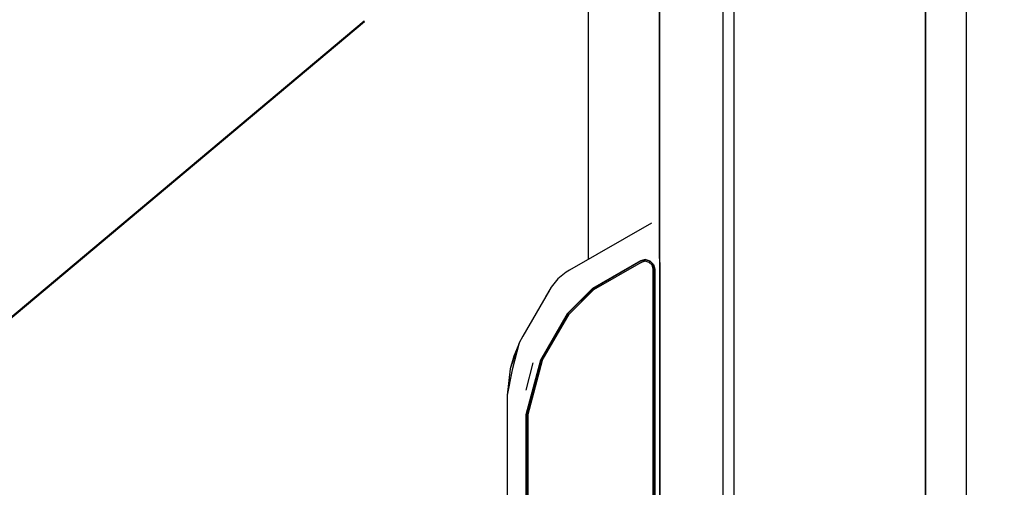
# Model space of a CAD drawing. Extents: x 5 to 3075, y 5 to 302.
# Drawn here: x 312 to 320, y 173 to 176 of the extents above; entities that cross this region are included whole.
import ezdxf

# ---------------------------------------------------------------- set-up
doc = ezdxf.new("R2010")
doc.units = 0
doc.header["$LTSCALE"] = 0.5
doc.header["$MEASUREMENT"] = 0
doc.layers.get('0').update_dxf_attribs({"linetype": 'CONTINUOUS'})
doc.layers.add('9', color=7, linetype='CONTINUOUS')
doc.styles.add('LD', font='ARIALUNI.TTF')
doc.dimstyles.new('LIFT', dxfattribs={"dimtxt": 2, "dimasz": 2.5, "dimexe": 1.25, "dimexo": 0, "dimgap": 0.5, "dimtad": 1, "dimdec": 0, "dimzin": 0, "dimdsep": 46, "dimtxsty": 'LD', "dimcen": 0, "dimdle": 3.5, "dimclrd": 1, "dimclre": 1, "dimclrt": 5, "dimadec": 0, "dimazin": 0, "dimtfac": 1, "dimtdec": 0, "dimtix": 1, "dimtmove": 1, "dimatfit": 3, "dimfxl": 0, "dimtolj": 1, "dimtzin": 0, "dimarcsym": 0})

# ---------------------------------------------------------------- blocks, each defined once
blk = doc.blocks.new('LD_20230710054950_0000005D')
for p, q in [((435, 2293), (435, 0)), ((450, 0), (450, 2293)), ((365, 2121), (365, 0)), ((435, 0), (435, 2121)), ((337.69, 2117.95), (337.69, 4.95)), ((360.99, 4.95), (360.99, 2117.95)), ((337.69, 1156.02), (337.69, 2085.75)), ((311.69, 2059.75), (311.69, 1155.66)), ((229.75, 1242.91), (-229.88, 857.24)), ((-229.75, 857.09), (229.88, 1242.76)), ((229.88, 1242.76), (229.75, 1242.91)), ((334.76, 1168.97), (304.81, 1151.68)), ((330.75, 1155.11), (313.28, 1145.03)), ((313.28, 1145.03), (330.75, 1155.11)), ((330.8, 1155.03), (313.34, 1144.94)), ((331.05, 1154.59), (313.59, 1144.51)), ((332.5, 1155.58), (330.75, 1155.11)), ((330.75, 1155.11), (332.5, 1155.58)), ((332.5, 1155.48), (330.8, 1155.03)), ((331.05, 1154.59), (332.5, 1155.48)), ((332.5, 1154.98), (331.05, 1154.59)), ((333.92, 1155.2), (332.5, 1155.58)), ((332.5, 1155.58), (334.25, 1155.11)), ((334.2, 1155.03), (332.5, 1155.48)), ((333.95, 1154.59), (332.5, 1154.98)), ((334.2, 1155.03), (333.95, 1154.59)), ((335.02, 1153.53), (333.95, 1154.59)), ((335.45, 1153.78), (334.2, 1155.03)), ((334.25, 1155.11), (335.53, 1153.83)), ((335.4, 1152.08), (335.02, 1153.53)), ((335.9, 1152.08), (335.45, 1153.78)), ((335.53, 1153.83), (336, 1152.08)), ((338, 869.51), (338, 1154.49)), ((303.64, 1151.01), (300.55, 1148.61)), ((304.81, 1151.68), (303.64, 1151.01)), ((335.4, 871.92), (335.4, 1152.08)), ((335.9, 871.92), (335.9, 1152.08)), ((336, 1152.08), (336, 871.92)), ((298.15, 1145.52), (295.95, 1141.7)), ((298.15, 1145.52), (297.48, 1144.35)), ((300.55, 1148.61), (298.15, 1145.52)), ((297.48, 1144.35), (287.76, 1127.52)), ((313.28, 1145.03), (304.13, 1135.88)), ((304.13, 1135.88), (313.28, 1145.03)), ((313.34, 1144.94), (304.22, 1135.83)), ((313.59, 1144.51), (304.66, 1135.58)), ((304.13, 1135.88), (294.36, 1118.95)), ((294.36, 1118.95), (304.13, 1135.88)), ((304.22, 1135.83), (294.45, 1118.9)), ((294.88, 1118.65), (304.66, 1135.58)), ((287.76, 1127.52), (286.45, 1125.07)), ((286.45, 1125.07), (283.09, 1115.63)), ((286.45, 1125.07), (283.86, 1115.19)), ((286.27, 1124.7), (284.43, 1120.27)), ((286.42, 1124.98), (286.27, 1124.7)), ((284.43, 1120.27), (283.09, 1115.63)), ((291.39, 1117.81), (288.9, 1107.78)), ((294.36, 1118.95), (289, 1098.95)), ((289, 1098.95), (294.36, 1118.95)), ((294.45, 1118.9), (289.1, 1098.95)), ((294.88, 1118.65), (289.6, 1098.95)), ((294.88, 1118.65), (294.45, 1118.9)), ((283.09, 1115.63), (282, 1106.02)), ((283.86, 1115.19), (282, 1106.02)), ((282, 1106.02), (282, 1104.97)), ((282, 1104.97), (282, 919.03)), ((289, 1098.95), (289, 925.05)), ((289, 925.05), (289, 1098.95)), ((289.1, 1098.95), (289.1, 925.05)), ((289.6, 1098.95), (289.6, 925.05))]:
    blk.add_line(p, q)
blk = doc.blocks.new('*D422')
at = {"layer": '9', "color": 1}
for p, q in [((295.4, 198), (295.4, 204.27)), ((319.4, 100.12), (319.4, 204.27)), ((316.9, 203.02), (297.9, 203.02))]:
    blk.add_line(p, q, dxfattribs=at)
for p in [(295.4, 198.01), (319.4, 100.13)]:
    blk.add_point(p, dxfattribs=at)
for points in [[(295.4, 203.02), (297.9, 203.4367), (297.9, 202.6033), (295.4, 203.02)], [(319.4, 203.02), (316.9, 202.6033), (316.9, 203.4367), (319.4, 203.02)]]:
    blk.add_solid(points, dxfattribs=at)
at = {"layer": '9', "color": 5, "insert": (307.4, 203.52), "char_height": 2.5, "attachment_point": 8, "style": 'LD'}
blk.add_mtext('1200 Lift shaft dimension ', dxfattribs=at)

msp = doc.modelspace()

# ---------------------------------------------------------------- block references
at = {"xscale": 0.02, "yscale": 0.02, "zscale": 0.02}
msp.add_blockref('LD_20230710054950_0000005D', (310.4, 151.1688), dxfattribs=at)

# ---------------------------------------------------------------- dimensions: what is measured, and where the dimension line sits
at = {"layer": '9'}
dim = msp.add_linear_dim(base=(307.4, 203.02), p1=(295.4, 198), p2=(319.4, 100.12), text='<> Lift shaft dimension ', dimstyle='LIFT', override={"dimscale": 1, "dimtxt": 2.5, "dimlfac": 50, "dimtix": 1}, dxfattribs=at)
dim.commit()
dim.dimension.update_dxf_attribs({"geometry": '*D422', "text_midpoint": (307.4, 203.02)})

doc.saveas('drawing.dxf')
